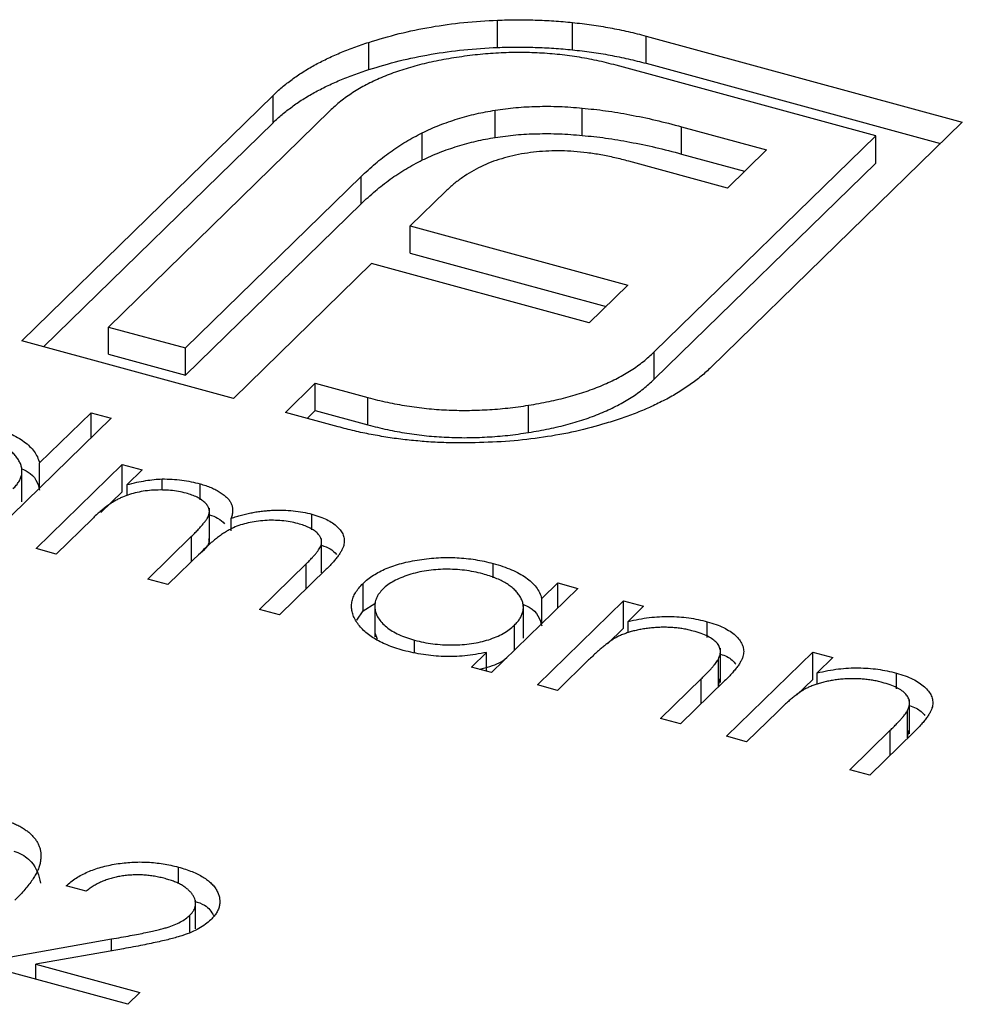
# Model space of a CAD drawing. Units: millimetres. Extents: x 50 to 2920, y 50 to 2050.
# Drawn here: x 2731 to 2734, y 1192 to 1195 of the extents above; entities that cross this region are included whole.
import ezdxf

# ---------------------------------------------------------------- set-up
doc = ezdxf.new("R2010")
doc.units = ezdxf.units.MM
doc.header["$LTSCALE"] = 10

msp = doc.modelspace()

# ---------------------------------------------------------------- linework, layer by layer
at = {"color": 7, "linetype": 'Continuous', "lineweight": 25}
for p, q in [((2732.799, 1194.7571), (2732.799, 1194.8428)), ((2733.0342, 1194.7497), (2733.0342, 1194.8354)), ((2733.2654, 1194.7929), (2734.259, 1194.5229)), ((2733.2654, 1194.7072), (2733.2654, 1194.7929)), ((2732.3942, 1194.6873), (2732.3942, 1194.7731)), ((2733.9869, 1194.4796), (2733.1715, 1194.7012)), ((2733.2654, 1194.7072), (2734.1903, 1194.4559)), ((2731.3043, 1193.8357), (2732.0939, 1194.6064)), ((2732.0939, 1194.5207), (2732.0939, 1194.6064)), ((2732.272, 1194.558), (2731.5763, 1193.879)), ((2732.7916, 1194.4743), (2732.7916, 1194.5601)), ((2733.0649, 1194.4808), (2733.0649, 1194.5666)), ((2731.3729, 1193.817), (2732.0939, 1194.5207)), ((2734.259, 1194.5229), (2733.4693, 1193.7522)), ((2732.5623, 1194.4036), (2732.5623, 1194.4893)), ((2733.3772, 1194.508), (2733.6438, 1194.4355)), ((2733.3772, 1194.4223), (2733.3772, 1194.508)), ((2733.2912, 1193.8006), (2733.9869, 1194.4796)), ((2733.9869, 1194.3939), (2733.9869, 1194.4796)), ((2733.3772, 1194.4223), (2733.5751, 1194.3685)), ((2733.6438, 1194.4355), (2733.5209, 1194.3155)), ((2733.5209, 1194.3155), (2733.211, 1194.3997)), ((2733.2912, 1193.7149), (2733.9869, 1194.3939)), ((2731.8185, 1193.8132), (2732.3701, 1194.3516)), ((2732.3701, 1194.2658), (2732.3701, 1194.3516)), ((2732.6365, 1194.3055), (2732.5248, 1194.1964)), ((2731.8185, 1193.7274), (2732.3701, 1194.2658)), ((2732.5248, 1194.1964), (2733.2085, 1194.0106)), ((2732.5248, 1194.1107), (2732.5248, 1194.1964)), ((2732.5248, 1194.1107), (2733.1398, 1193.9436)), ((2732.4035, 1194.078), (2731.9698, 1193.6548)), ((2733.0872, 1193.8922), (2732.4035, 1194.078)), ((2733.2085, 1194.0106), (2733.0872, 1193.8922)), ((2731.5763, 1193.879), (2731.8185, 1193.8132)), ((2731.5763, 1193.7933), (2731.5763, 1193.879)), ((2731.9698, 1193.6548), (2731.3043, 1193.8357)), ((2731.8185, 1193.7274), (2731.8185, 1193.8132)), ((2731.5763, 1193.7933), (2731.8185, 1193.7274)), ((2733.2912, 1193.7149), (2733.2912, 1193.8006)), ((2732.1324, 1193.6106), (2732.2264, 1193.7023)), ((2732.2264, 1193.7023), (2732.3918, 1193.6573)), ((2732.2264, 1193.6166), (2732.2264, 1193.7023)), ((2732.3918, 1193.5716), (2732.3918, 1193.6573)), ((2732.2011, 1193.5919), (2732.2264, 1193.6166)), ((2732.2264, 1193.6166), (2732.3918, 1193.5716)), ((2732.8963, 1193.5476), (2732.8963, 1193.6333)), ((2731.5851, 1193.5928), (2731.2052, 1193.222)), ((2731.3605, 1193.4522), (2731.5221, 1193.6099)), ((2731.5221, 1193.6099), (2731.5851, 1193.5928)), ((2731.5221, 1193.5313), (2731.5221, 1193.6099)), ((2732.2978, 1193.5656), (2732.1324, 1193.6106)), ((2731.305, 1193.3295), (2731.305, 1193.4367)), ((2731.3492, 1193.1829), (2731.6199, 1193.4471)), ((2731.3605, 1193.3736), (2731.3605, 1193.4522)), ((2731.6199, 1193.4471), (2731.6829, 1193.43)), ((2731.6199, 1193.3614), (2731.6199, 1193.4471)), ((2731.6829, 1193.43), (2731.6358, 1193.384)), ((2731.7451, 1193.3664), (2731.7451, 1193.4019)), ((2731.6358, 1193.3493), (2731.6358, 1193.384)), ((2731.8645, 1193.3363), (2731.8645, 1193.3865)), ((2731.5531, 1193.2962), (2731.6199, 1193.3614)), ((2731.8936, 1193.2027), (2731.8936, 1193.3099)), ((2731.5261, 1193.2769), (2731.4122, 1193.1657)), ((2731.9624, 1193.2391), (2731.9624, 1193.2783)), ((2732.216, 1193.242), (2732.216, 1193.291)), ((2731.7002, 1193.0875), (2731.8378, 1193.2218)), ((2732.2462, 1193.1071), (2732.2462, 1193.2143)), ((2731.4122, 1193.1657), (2731.3492, 1193.1829)), ((2731.8685, 1193.1731), (2731.7632, 1193.0703)), ((2732.0512, 1192.9921), (2732.198, 1193.1353)), ((2732.7851, 1193.0913), (2732.7851, 1193.1363)), ((2732.2608, 1193.1181), (2732.1142, 1192.9749)), ((2731.7632, 1193.0703), (2731.7002, 1193.0875)), ((2732.3763, 1192.9878), (2732.3763, 1193.0735)), ((2732.9378, 1193.0264), (2732.9879, 1193.0753)), ((2732.9879, 1193.0753), (2733.0509, 1193.0582)), ((2732.9879, 1192.9967), (2732.9879, 1193.0753)), ((2733.0509, 1193.0582), (2732.7802, 1192.7939)), ((2732.3763, 1192.9878), (2732.4135, 1193.0103)), ((2732.4135, 1193.0128), (2732.4135, 1192.9056)), ((2732.88, 1192.9015), (2732.88, 1193.0086)), ((2732.9242, 1192.7548), (2733.1949, 1193.019)), ((2732.9378, 1192.9478), (2732.9378, 1193.0264)), ((2733.1949, 1193.019), (2733.2579, 1193.0019)), ((2733.1949, 1192.9333), (2733.1949, 1193.019)), ((2733.2579, 1193.0019), (2733.2091, 1192.9542)), ((2732.1142, 1192.9749), (2732.0512, 1192.9921)), ((2732.357, 1192.9581), (2732.3763, 1192.9878)), ((2732.8519, 1192.864), (2732.8519, 1192.9426)), ((2733.2091, 1192.9189), (2733.2091, 1192.9542)), ((2733.4578, 1192.904), (2733.4578, 1192.9535)), ((2732.4149, 1192.9165), (2732.4213, 1192.8986)), ((2733.1444, 1192.884), (2733.1949, 1192.9333)), ((2732.5384, 1192.8576), (2732.5384, 1192.8952)), ((2732.7172, 1192.8111), (2732.764, 1192.8568)), ((2732.764, 1192.7983), (2732.764, 1192.8568)), ((2733.4991, 1192.7628), (2733.4991, 1192.8699)), ((2733.5182, 1192.5934), (2733.7889, 1192.8576)), ((2733.7889, 1192.8576), (2733.8519, 1192.8405)), ((2733.7889, 1192.7719), (2733.7889, 1192.8576)), ((2733.0851, 1192.8332), (2732.9872, 1192.7377)), ((2733.4927, 1192.7503), (2733.4927, 1192.8361)), ((2733.8519, 1192.8405), (2733.8031, 1192.7928)), ((2732.7802, 1192.7939), (2732.7172, 1192.8111)), ((2733.8031, 1192.7574), (2733.8031, 1192.7928)), ((2734.0518, 1192.7426), (2734.0518, 1192.792)), ((2732.9872, 1192.7377), (2732.9242, 1192.7548)), ((2733.3112, 1192.6496), (2733.4385, 1192.7739)), ((2733.5124, 1192.7674), (2733.3742, 1192.6325)), ((2733.4927, 1192.7503), (2733.4973, 1192.7736)), ((2733.7384, 1192.7226), (2733.7889, 1192.7719)), ((2734.0931, 1192.6013), (2734.0931, 1192.7085)), ((2733.6791, 1192.6718), (2733.5812, 1192.5762)), ((2734.0867, 1192.5889), (2734.0867, 1192.6746)), ((2733.3742, 1192.6325), (2733.3112, 1192.6496)), ((2733.9052, 1192.4882), (2734.0325, 1192.6125)), ((2734.1064, 1192.606), (2733.9682, 1192.4711)), ((2734.0867, 1192.5889), (2734.0913, 1192.6122)), ((2733.5812, 1192.5762), (2733.5182, 1192.5934)), ((2733.9682, 1192.4711), (2733.9052, 1192.4882)), ((2731.7965, 1192.1309), (2731.7965, 1192.1826)), ((2731.507, 1192.1072), (2731.444, 1192.1243)), ((2731.8504, 1191.9886), (2731.8504, 1192.0783)), ((2731.8324, 1191.9778), (2731.8324, 1192.0318)), ((2731.1606, 1191.8814), (2731.5862, 1191.957)), ((2731.6235, 1191.9264), (2731.3489, 1191.8776)), ((2731.6376, 1191.7517), (2731.1606, 1191.8814)), ((2731.3489, 1191.8776), (2731.6756, 1191.7888)), ((2731.3489, 1191.8302), (2731.3489, 1191.8776)), ((2731.6756, 1191.7888), (2731.6376, 1191.7517))]:
    msp.add_line(p, q, dxfattribs=at)
at = {"color": 8, "linetype": 'Continuous', "lineweight": 25}
for p, q in [((2731.8378, 1193.1432), (2731.8378, 1193.2218)), ((2732.198, 1193.0567), (2732.198, 1193.1353)), ((2733.4385, 1192.6953), (2733.4385, 1192.7739)), ((2734.0325, 1192.5339), (2734.0325, 1192.6125)), ((2731.5862, 1191.9198), (2731.5862, 1191.957))]:
    msp.add_line(p, q, dxfattribs=at)
at = {"color": 7, "linetype": 'Continuous', "lineweight": 25}
for points, knots in [([(2732.3942, 1194.7731), (2732.4258, 1194.7826), (2732.4883, 1194.8016), (2732.589, 1194.8221), (2732.6925, 1194.837), (2732.7635, 1194.8409), (2732.799, 1194.8428)], [0, 0, 0, 0, 0.254826, 0.504288, 0.751348, 1, 1, 1, 1]), ([(2732.799, 1194.8428), (2732.8187, 1194.8434), (2732.8579, 1194.8447), (2732.9168, 1194.8433), (2732.9757, 1194.8408), (2733.0147, 1194.8372), (2733.0342, 1194.8354)], [0, 0, 0, 0, 0.2494, 0.49827, 0.747737, 1, 1, 1, 1]), ([(2733.0342, 1194.8354), (2733.0543, 1194.8332), (2733.0942, 1194.8286), (2733.1526, 1194.8188), (2733.2101, 1194.8074), (2733.2469, 1194.7978), (2733.2654, 1194.7929)], [0, 0, 0, 0, 0.249899, 0.497823, 0.747495, 1, 1, 1, 1]), ([(2732.0939, 1194.6064), (2732.103, 1194.6151), (2732.1211, 1194.6323), (2732.153, 1194.6564), (2732.186, 1194.6797), (2732.2229, 1194.7011), (2732.2615, 1194.7213), (2732.3029, 1194.7401), (2732.3473, 1194.7573), (2732.3785, 1194.7678), (2732.3942, 1194.7731)], [0, 0, 0, 0, 0.1288, 0.254741, 0.380424, 0.504505, 0.627058, 0.750037, 0.87449, 1, 1, 1, 1]), ([(2732.3942, 1194.6873), (2732.4258, 1194.6969), (2732.4883, 1194.7159), (2732.589, 1194.7364), (2732.6925, 1194.7513), (2732.7635, 1194.7552), (2732.799, 1194.7571)], [0, 0, 0, 0, 0.254826, 0.504288, 0.751348, 1, 1, 1, 1]), ([(2733.1715, 1194.7012), (2733.1513, 1194.7063), (2733.1115, 1194.7165), (2733.0494, 1194.7279), (2732.9866, 1194.7359), (2732.9231, 1194.7405), (2732.8585, 1194.742), (2732.7933, 1194.7394), (2732.7273, 1194.734), (2732.684, 1194.7277), (2732.6621, 1194.7245)], [0, 0, 0, 0, 0.128192, 0.253581, 0.375445, 0.496964, 0.619391, 0.743632, 0.869932, 1, 1, 1, 1]), ([(2732.799, 1194.7571), (2732.8187, 1194.7577), (2732.8579, 1194.759), (2732.9168, 1194.7576), (2732.9757, 1194.7551), (2733.0147, 1194.7515), (2733.0342, 1194.7497)], [0, 0, 0, 0, 0.2494, 0.49827, 0.747737, 1, 1, 1, 1]), ([(2733.0342, 1194.7497), (2733.0543, 1194.7474), (2733.0942, 1194.7429), (2733.1526, 1194.7331), (2733.2101, 1194.7217), (2733.2469, 1194.712), (2733.2654, 1194.7072)], [0, 0, 0, 0, 0.249899, 0.497823, 0.747495, 1, 1, 1, 1]), ([(2732.6621, 1194.7245), (2732.6407, 1194.7208), (2732.5986, 1194.7136), (2732.5395, 1194.6987), (2732.4838, 1194.6821), (2732.4331, 1194.6622), (2732.3856, 1194.6403), (2732.3436, 1194.6152), (2732.3046, 1194.588), (2732.283, 1194.5681), (2732.272, 1194.558)], [0, 0, 0, 0, 0.129915, 0.255445, 0.378155, 0.500435, 0.622184, 0.744977, 0.870585, 1, 1, 1, 1]), ([(2732.0939, 1194.5207), (2732.103, 1194.5294), (2732.1211, 1194.5466), (2732.153, 1194.5707), (2732.186, 1194.594), (2732.2229, 1194.6154), (2732.2615, 1194.6356), (2732.3029, 1194.6544), (2732.3473, 1194.6716), (2732.3785, 1194.6821), (2732.3942, 1194.6873)], [0, 0, 0, 0, 0.1288, 0.254741, 0.380424, 0.504505, 0.627058, 0.750037, 0.87449, 1, 1, 1, 1]), ([(2732.5623, 1194.4893), (2732.5801, 1194.4974), (2732.6149, 1194.5134), (2732.6724, 1194.5328), (2732.7303, 1194.5493), (2732.7714, 1194.5565), (2732.7916, 1194.5601)], [0, 0, 0, 0, 0.265047, 0.518273, 0.762461, 1, 1, 1, 1]), ([(2732.7916, 1194.5601), (2732.813, 1194.5631), (2732.8562, 1194.5693), (2732.9239, 1194.5723), (2732.994, 1194.5725), (2733.0409, 1194.5686), (2733.0649, 1194.5666)], [0, 0, 0, 0, 0.241121, 0.485131, 0.736363, 1, 1, 1, 1]), ([(2733.0649, 1194.5666), (2733.0895, 1194.5641), (2733.1404, 1194.5589), (2733.2168, 1194.5456), (2733.297, 1194.5292), (2733.3499, 1194.5152), (2733.3772, 1194.508)], [0, 0, 0, 0, 0.225215, 0.465909, 0.724328, 1, 1, 1, 1]), ([(2732.3701, 1194.3516), (2732.3848, 1194.3652), (2732.4132, 1194.3916), (2732.46, 1194.4283), (2732.5091, 1194.4608), (2732.5449, 1194.48), (2732.5623, 1194.4893)], [0, 0, 0, 0, 0.275237, 0.531322, 0.773051, 1, 1, 1, 1]), ([(2732.7916, 1194.4743), (2732.813, 1194.4774), (2732.8562, 1194.4835), (2732.9239, 1194.4866), (2732.994, 1194.4867), (2733.0409, 1194.4828), (2733.0649, 1194.4808)], [0, 0, 0, 0, 0.241121, 0.485131, 0.736363, 1, 1, 1, 1]), ([(2732.5623, 1194.4036), (2732.5801, 1194.4117), (2732.6149, 1194.4277), (2732.6724, 1194.447), (2732.7303, 1194.4636), (2732.7714, 1194.4708), (2732.7916, 1194.4743)], [0, 0, 0, 0, 0.265047, 0.518273, 0.762461, 1, 1, 1, 1]), ([(2733.0649, 1194.4808), (2733.0895, 1194.4783), (2733.1404, 1194.4732), (2733.2168, 1194.4598), (2733.297, 1194.4435), (2733.3499, 1194.4295), (2733.3772, 1194.4223)], [0, 0, 0, 0, 0.225215, 0.465909, 0.724328, 1, 1, 1, 1]), ([(2732.8835, 1194.4241), (2732.871, 1194.4219), (2732.8462, 1194.4176), (2732.8116, 1194.4077), (2732.7773, 1194.3968), (2732.7571, 1194.3874), (2732.7468, 1194.3826)], [0, 0, 0, 0, 0.245589, 0.490506, 0.740629, 1, 1, 1, 1]), ([(2733.0386, 1194.4304), (2733.0255, 1194.4311), (2732.9993, 1194.4326), (2732.96, 1194.4322), (2732.9212, 1194.4294), (2732.8961, 1194.4259), (2732.8835, 1194.4241)], [0, 0, 0, 0, 0.252455, 0.50314, 0.749486, 1, 1, 1, 1]), ([(2733.211, 1194.3997), (2733.1965, 1194.4035), (2733.1682, 1194.4109), (2733.1245, 1194.4197), (2733.0816, 1194.4265), (2733.0527, 1194.4291), (2733.0386, 1194.4304)], [0, 0, 0, 0, 0.266397, 0.520201, 0.765904, 1, 1, 1, 1]), ([(2732.3701, 1194.2658), (2732.3848, 1194.2795), (2732.4132, 1194.3059), (2732.46, 1194.3426), (2732.5091, 1194.3751), (2732.5449, 1194.3943), (2732.5623, 1194.4036)], [0, 0, 0, 0, 0.275237, 0.531322, 0.773051, 1, 1, 1, 1]), ([(2732.7468, 1194.3826), (2732.7365, 1194.3774), (2732.7153, 1194.3669), (2732.6881, 1194.3482), (2732.6601, 1194.3281), (2732.6445, 1194.3132), (2732.6365, 1194.3055)], [0, 0, 0, 0, 0.229658, 0.472889, 0.727659, 1, 1, 1, 1]), ([(2732.8963, 1193.6333), (2732.9179, 1193.637), (2732.9605, 1193.6443), (2733.0209, 1193.6591), (2733.0775, 1193.6759), (2733.1293, 1193.6959), (2733.1767, 1193.7182), (2733.2197, 1193.7431), (2733.2585, 1193.7705), (2733.2802, 1193.7905), (2733.2912, 1193.8006)], [0, 0, 0, 0, 0.130068, 0.256368, 0.380609, 0.503036, 0.624555, 0.746419, 0.871808, 1, 1, 1, 1]), ([(2733.4693, 1193.7522), (2733.4593, 1193.7428), (2733.4395, 1193.7242), (2733.4046, 1193.698), (2733.3671, 1193.6729), (2733.3391, 1193.6576), (2733.325, 1193.6499)], [0, 0, 0, 0, 0.252505, 0.502177, 0.750101, 1, 1, 1, 1]), ([(2732.8963, 1193.5476), (2732.9179, 1193.5513), (2732.9605, 1193.5586), (2733.0209, 1193.5734), (2733.0775, 1193.5902), (2733.1293, 1193.6102), (2733.1767, 1193.6325), (2733.2197, 1193.6573), (2733.2585, 1193.6848), (2733.2802, 1193.7048), (2733.2912, 1193.7149)], [0, 0, 0, 0, 0.130068, 0.256368, 0.380609, 0.503036, 0.624555, 0.746419, 0.871808, 1, 1, 1, 1]), ([(2732.3918, 1193.6573), (2732.4119, 1193.6522), (2732.4516, 1193.6421), (2732.5136, 1193.6309), (2732.5758, 1193.6224), (2732.639, 1193.6181), (2732.7027, 1193.6165), (2732.7669, 1193.6189), (2732.8319, 1193.6238), (2732.8746, 1193.6301), (2732.8963, 1193.6333)], [0, 0, 0, 0, 0.129415, 0.255023, 0.377816, 0.499565, 0.621845, 0.744555, 0.870085, 1, 1, 1, 1]), ([(2733.325, 1193.6499), (2733.3109, 1193.6428), (2733.2829, 1193.6287), (2733.2374, 1193.6097), (2733.1905, 1193.5919), (2733.1571, 1193.5819), (2733.1404, 1193.5768)], [0, 0, 0, 0, 0.253169, 0.503561, 0.75143, 1, 1, 1, 1]), ([(2731.2101, 1193.5644), (2731.2204, 1193.5614), (2731.2406, 1193.5555), (2731.2679, 1193.5446), (2731.2918, 1193.5325), (2731.3125, 1193.519), (2731.3298, 1193.5042), (2731.3439, 1193.4881), (2731.3541, 1193.4706), (2731.3583, 1193.4584), (2731.3605, 1193.4522)], [0, 0, 0, 0, 0.128884, 0.252985, 0.37421, 0.494102, 0.614753, 0.738511, 0.866243, 1, 1, 1, 1]), ([(2732.7283, 1193.5153), (2732.7096, 1193.5151), (2732.6724, 1193.5147), (2732.6169, 1193.516), (2732.5621, 1193.5195), (2732.5081, 1193.5249), (2732.4542, 1193.5319), (2732.4014, 1193.5415), (2732.3486, 1193.5521), (2732.3149, 1193.5611), (2732.2978, 1193.5656)], [0, 0, 0, 0, 0.1255102, 0.2499629, 0.3729415, 0.495495, 0.6195755, 0.7452593, 0.8712004, 1, 1, 1, 1]), ([(2732.3918, 1193.5716), (2732.4119, 1193.5665), (2732.4516, 1193.5563), (2732.5136, 1193.5452), (2732.5758, 1193.5367), (2732.639, 1193.5324), (2732.7027, 1193.5308), (2732.7669, 1193.5332), (2732.8319, 1193.5381), (2732.8746, 1193.5444), (2732.8963, 1193.5476)], [0, 0, 0, 0, 0.129415, 0.255023, 0.377816, 0.499565, 0.621845, 0.744555, 0.870085, 1, 1, 1, 1]), ([(2733.1404, 1193.5768), (2733.1087, 1193.5678), (2733.0456, 1193.5499), (2732.9433, 1193.5317), (2732.8374, 1193.519), (2732.7649, 1193.5166), (2732.7283, 1193.5153)], [0, 0, 0, 0, 0.250211, 0.497676, 0.746554, 1, 1, 1, 1]), ([(2731.2769, 1193.3706), (2731.2805, 1193.3744), (2731.2875, 1193.3816), (2731.2954, 1193.393), (2731.3011, 1193.4043), (2731.3045, 1193.4157), (2731.3054, 1193.4272), (2731.304, 1193.4387), (2731.3003, 1193.4503), (2731.2942, 1193.4618), (2731.286, 1193.4729), (2731.2763, 1193.4835), (2731.2643, 1193.4933), (2731.2506, 1193.5025), (2731.2352, 1193.511), (2731.2177, 1193.5186), (2731.1986, 1193.5258), (2731.1847, 1193.5297), (2731.1777, 1193.5317)], [0, 0, 0, 0, 0.065634, 0.129188, 0.191219, 0.251913, 0.312507, 0.373494, 0.435152, 0.498741, 0.562095, 0.624187, 0.685476, 0.746097, 0.807612, 0.869967, 0.933951, 1, 1, 1, 1]), ([(2731.305, 1193.4332), (2731.3108, 1193.4306), (2731.3474, 1193.4144), (2731.3545, 1193.3884), (2731.3605, 1193.3665)], [0, 0, 0, 0, 0.158897, 1, 1, 1, 1]), ([(2731.6358, 1193.384), (2731.6456, 1193.3865), (2731.6644, 1193.3913), (2731.6926, 1193.3966), (2731.7192, 1193.4003), (2731.7367, 1193.4014), (2731.7451, 1193.4019)], [0, 0, 0, 0, 0.283595, 0.543395, 0.780646, 1, 1, 1, 1]), ([(2731.7451, 1193.4019), (2731.7556, 1193.4016), (2731.7764, 1193.4012), (2731.807, 1193.3982), (2731.8366, 1193.3934), (2731.8552, 1193.3888), (2731.8645, 1193.3865)], [0, 0, 0, 0, 0.253734, 0.503035, 0.750014, 1, 1, 1, 1]), ([(2731.8645, 1193.3865), (2731.8706, 1193.3847), (2731.8827, 1193.3812), (2731.8994, 1193.3748), (2731.9146, 1193.3677), (2731.9281, 1193.3597), (2731.9399, 1193.3513), (2731.9497, 1193.3425), (2731.9574, 1193.3336), (2731.9628, 1193.3243), (2731.9659, 1193.3143), (2731.967, 1193.3033), (2731.9659, 1193.2912), (2731.9636, 1193.2828), (2731.9624, 1193.2783)], [0, 0, 0, 0, 0.084152, 0.166532, 0.248836, 0.331246, 0.412957, 0.490494, 0.566156, 0.639987, 0.716765, 0.802144, 0.895833, 1, 1, 1, 1]), ([(2731.8203, 1193.357), (2731.8125, 1193.359), (2731.797, 1193.3628), (2731.7718, 1193.366), (2731.7457, 1193.3674), (2731.7189, 1193.3668), (2731.6923, 1193.3643), (2731.6667, 1193.3598), (2731.6424, 1193.3533), (2731.6234, 1193.3463), (2731.6089, 1193.3395), (2731.5976, 1193.3334), (2731.5861, 1193.3263), (2731.5746, 1193.3183), (2731.5624, 1193.3094), (2731.5507, 1193.2994), (2731.5381, 1193.2886), (2731.5302, 1193.2809), (2731.5261, 1193.2769)], [0, 0, 0, 0, 0.068677, 0.136871, 0.206114, 0.277538, 0.349772, 0.421251, 0.492911, 0.567027, 0.606614, 0.649704, 0.697303, 0.749086, 0.804881, 0.865485, 0.930237, 1, 1, 1, 1]), ([(2731.8378, 1193.2218), (2731.8417, 1193.2256), (2731.8491, 1193.2329), (2731.8593, 1193.2435), (2731.868, 1193.2533), (2731.8756, 1193.2622), (2731.8817, 1193.2702), (2731.8866, 1193.2774), (2731.8902, 1193.2837), (2731.8928, 1193.291), (2731.8941, 1193.2995), (2731.8924, 1193.3093), (2731.8874, 1193.3189), (2731.8795, 1193.3281), (2731.8689, 1193.3368), (2731.8554, 1193.3446), (2731.839, 1193.3515), (2731.8267, 1193.3552), (2731.8203, 1193.357)], [0, 0, 0, 0, 0.08253, 0.158779, 0.227738, 0.289946, 0.345499, 0.393896, 0.436374, 0.472122, 0.536384, 0.599078, 0.661948, 0.726311, 0.791771, 0.858647, 0.927305, 1, 1, 1, 1]), ([(2731.8936, 1193.2892), (2731.9029, 1193.2861), (2731.9239, 1193.2789), (2731.9353, 1193.2673), (2731.9416, 1193.2608)], [0, 0, 0, 0, 0.442655, 1, 1, 1, 1]), ([(2731.9624, 1193.2783), (2731.9678, 1193.2801), (2731.9784, 1193.2837), (2731.9947, 1193.2883), (2732.0111, 1193.2924), (2732.0275, 1193.2959), (2732.0438, 1193.2987), (2732.0602, 1193.301), (2732.0767, 1193.3026), (2732.0984, 1193.3039), (2732.1254, 1193.3042), (2732.1569, 1193.3022), (2732.1875, 1193.298), (2732.2064, 1193.2934), (2732.216, 1193.291)], [0, 0, 0, 0, 0.071766, 0.141226, 0.209116, 0.27484, 0.339483, 0.402476, 0.464942, 0.526833, 0.647415, 0.765562, 0.881615, 1, 1, 1, 1]), ([(2732.216, 1193.291), (2732.2244, 1193.2885), (2732.2409, 1193.2836), (2732.2628, 1193.2744), (2732.2811, 1193.2637), (2732.2961, 1193.252), (2732.3074, 1193.2392), (2732.3148, 1193.2257), (2732.3182, 1193.2116), (2732.3173, 1193.1993), (2732.3147, 1193.189), (2732.311, 1193.1807), (2732.3061, 1193.1717), (2732.2999, 1193.1621), (2732.2921, 1193.1519), (2732.283, 1193.1412), (2732.2726, 1193.1297), (2732.2648, 1193.122), (2732.2608, 1193.1181)], [0, 0, 0, 0, 0.075604, 0.147965, 0.218797, 0.28947, 0.359724, 0.429708, 0.500497, 0.574429, 0.613947, 0.657155, 0.703973, 0.754939, 0.809707, 0.868833, 0.932385, 1, 1, 1, 1]), ([(2732.1718, 1193.2615), (2732.1636, 1193.2636), (2732.1476, 1193.2675), (2732.1216, 1193.2708), (2732.095, 1193.2724), (2732.0679, 1193.2715), (2732.0411, 1193.2689), (2732.0155, 1193.2641), (2731.9914, 1193.2574), (2731.9725, 1193.2502), (2731.9579, 1193.2431), (2731.9464, 1193.2366), (2731.9347, 1193.2288), (2731.9221, 1193.22), (2731.9094, 1193.2099), (2731.8959, 1193.1988), (2731.8822, 1193.1864), (2731.8732, 1193.1776), (2731.8685, 1193.1731)], [0, 0, 0, 0, 0.068158, 0.134707, 0.201865, 0.270788, 0.340024, 0.408083, 0.476813, 0.547346, 0.58564, 0.628865, 0.677153, 0.730803, 0.789807, 0.854325, 0.924365, 1, 1, 1, 1]), ([(2732.198, 1193.1353), (2732.2014, 1193.1387), (2732.208, 1193.1452), (2732.217, 1193.1547), (2732.2247, 1193.1635), (2732.2314, 1193.1715), (2732.2368, 1193.1787), (2732.2408, 1193.1853), (2732.2439, 1193.1912), (2732.2461, 1193.198), (2732.2466, 1193.206), (2732.2445, 1193.2154), (2732.2391, 1193.2245), (2732.2312, 1193.2334), (2732.2203, 1193.2417), (2732.2067, 1193.2493), (2732.1905, 1193.2561), (2732.1781, 1193.2597), (2732.1718, 1193.2615)], [0, 0, 0, 0, 0.078343, 0.1505633, 0.2161511, 0.2756798, 0.3287071, 0.3759044, 0.4173019, 0.4526927, 0.5172653, 0.5812166, 0.6453219, 0.7120245, 0.78013, 0.8502182, 0.9226485, 1, 1, 1, 1]), ([(2731.8595, 1193.1644), (2731.8768, 1193.1785), (2731.896, 1193.1942), (2731.8927, 1193.2116), (2731.8923, 1193.2134)], [0, 0, 0, 0, 0.899771, 1, 1, 1, 1]), ([(2732.2462, 1193.1933), (2732.2558, 1193.1901), (2732.2769, 1193.1831), (2732.2872, 1193.1712), (2732.2929, 1193.1648)], [0, 0, 0, 0, 0.453235, 1, 1, 1, 1]), ([(2732.3763, 1193.0735), (2732.3812, 1193.0781), (2732.391, 1193.087), (2732.4084, 1193.0994), (2732.4278, 1193.1105), (2732.4492, 1193.1205), (2732.4725, 1193.1293), (2732.4977, 1193.1368), (2732.5248, 1193.1433), (2732.5537, 1193.1484), (2732.5833, 1193.1522), (2732.613, 1193.1545), (2732.6425, 1193.1554), (2732.6717, 1193.1546), (2732.7007, 1193.1525), (2732.7293, 1193.1486), (2732.7576, 1193.1433), (2732.7758, 1193.1387), (2732.7851, 1193.1363)], [0, 0, 0, 0, 0.063775, 0.126079, 0.186904, 0.247574, 0.308003, 0.369132, 0.432033, 0.496791, 0.561611, 0.624914, 0.686726, 0.748079, 0.809582, 0.871631, 0.934886, 1, 1, 1, 1]), ([(2732.7851, 1193.1363), (2732.7954, 1193.1333), (2732.8156, 1193.1275), (2732.8432, 1193.1169), (2732.8674, 1193.1051), (2732.8887, 1193.0922), (2732.9066, 1193.0778), (2732.9208, 1193.062), (2732.9316, 1193.0448), (2732.9357, 1193.0326), (2732.9378, 1193.0264)], [0, 0, 0, 0, 0.129862, 0.254654, 0.376015, 0.495255, 0.614798, 0.738106, 0.865196, 1, 1, 1, 1]), ([(2732.7527, 1193.1037), (2732.7433, 1193.106), (2732.7248, 1193.1106), (2732.6954, 1193.1152), (2732.6655, 1193.1179), (2732.6351, 1193.1185), (2732.6049, 1193.1172), (2732.5755, 1193.1137), (2732.547, 1193.1083), (2732.52, 1193.1008), (2732.495, 1193.0917), (2732.473, 1193.0811), (2732.4537, 1193.0694), (2732.4438, 1193.0605), (2732.4389, 1193.0561)], [0, 0, 0, 0, 0.0859205, 0.1695934, 0.2524755, 0.3362445, 0.4195045, 0.5020359, 0.5847746, 0.6698465, 0.7541849, 0.8366582, 0.9180097, 1, 1, 1, 1]), ([(2732.8519, 1192.9426), (2732.8555, 1192.9463), (2732.8625, 1192.9536), (2732.8704, 1192.9649), (2732.8761, 1192.9763), (2732.8795, 1192.9877), (2732.8804, 1192.9992), (2732.8791, 1193.0107), (2732.8753, 1193.0222), (2732.8692, 1193.0337), (2732.8611, 1193.0448), (2732.8513, 1193.0555), (2732.8393, 1193.0653), (2732.8256, 1193.0744), (2732.8102, 1193.0829), (2732.7927, 1193.0906), (2732.7737, 1193.0977), (2732.7597, 1193.1016), (2732.7527, 1193.1037)], [0, 0, 0, 0, 0.065634, 0.129188, 0.191219, 0.251913, 0.312507, 0.373494, 0.435152, 0.498741, 0.562095, 0.624187, 0.685476, 0.746097, 0.807612, 0.869967, 0.933951, 1, 1, 1, 1]), ([(2732.5029, 1192.8634), (2732.494, 1192.866), (2732.4764, 1192.8711), (2732.4521, 1192.8801), (2732.43, 1192.8901), (2732.4101, 1192.9011), (2732.3928, 1192.9131), (2732.3775, 1192.9261), (2732.3647, 1192.94), (2732.3544, 1192.9548), (2732.3465, 1192.9699), (2732.3416, 1192.9851), (2732.3399, 1193.0002), (2732.341, 1193.0152), (2732.3452, 1193.0301), (2732.3526, 1193.0448), (2732.3627, 1193.0594), (2732.3717, 1193.0688), (2732.3763, 1193.0735)], [0, 0, 0, 0, 0.06462, 0.127433, 0.189004, 0.24993, 0.310668, 0.372329, 0.434939, 0.499576, 0.564191, 0.626735, 0.688109, 0.749294, 0.810331, 0.871901, 0.935046, 1, 1, 1, 1]), ([(2732.4389, 1193.0561), (2732.4347, 1193.0514), (2732.4262, 1193.0423), (2732.4179, 1193.0275), (2732.4136, 1193.012), (2732.4131, 1192.9962), (2732.4165, 1192.9804), (2732.4236, 1192.965), (2732.4348, 1192.9504), (2732.4497, 1192.9367), (2732.4676, 1192.924), (2732.4887, 1192.9128), (2732.5121, 1192.903), (2732.5296, 1192.8978), (2732.5384, 1192.8952)], [0, 0, 0, 0, 0.081589, 0.162859, 0.245484, 0.330807, 0.416493, 0.499893, 0.583048, 0.667158, 0.751312, 0.833785, 0.916256, 1, 1, 1, 1]), ([(2732.88, 1193.007), (2732.8864, 1193.0043), (2732.9238, 1192.9885), (2732.9314, 1192.9624), (2732.9378, 1192.9407)], [0, 0, 0, 0, 0.168687, 1, 1, 1, 1]), ([(2733.2091, 1192.9542), (2733.2202, 1192.9567), (2733.2419, 1192.9616), (2733.2749, 1192.9667), (2733.3072, 1192.9695), (2733.3387, 1192.9702), (2733.3695, 1192.9688), (2733.3997, 1192.9657), (2733.4294, 1192.9606), (2733.4483, 1192.9559), (2733.4578, 1192.9535)], [0, 0, 0, 0, 0.140976, 0.273569, 0.398988, 0.51993, 0.63811, 0.756589, 0.87686, 1, 1, 1, 1]), ([(2732.5384, 1192.8952), (2732.5477, 1192.8929), (2732.5662, 1192.8883), (2732.5956, 1192.8837), (2732.626, 1192.8809), (2732.657, 1192.8801), (2732.6877, 1192.8813), (2732.7173, 1192.8843), (2732.7452, 1192.8896), (2732.7715, 1192.8967), (2732.7956, 1192.9057), (2732.8174, 1192.9163), (2732.8365, 1192.9287), (2732.8467, 1192.9379), (2732.8519, 1192.9426)], [0, 0, 0, 0, 0.084802, 0.168664, 0.252552, 0.33824, 0.423103, 0.505556, 0.586176, 0.667136, 0.748499, 0.830452, 0.913456, 1, 1, 1, 1]), ([(2733.4578, 1192.9535), (2733.4671, 1192.9507), (2733.4854, 1192.9453), (2733.5096, 1192.9352), (2733.5299, 1192.9235), (2733.5466, 1192.9107), (2733.5594, 1192.8968), (2733.5682, 1192.8823), (2733.5724, 1192.8673), (2733.5723, 1192.8544), (2733.5699, 1192.8436), (2733.5663, 1192.8348), (2733.5612, 1192.8252), (2733.5547, 1192.815), (2733.5462, 1192.8041), (2733.5365, 1192.7925), (2733.5253, 1192.7801), (2733.5168, 1192.7717), (2733.5124, 1192.7674)], [0, 0, 0, 0, 0.07724, 0.151178, 0.223488, 0.295543, 0.366976, 0.437131, 0.507044, 0.57856, 0.616614, 0.658756, 0.704491, 0.754803, 0.809332, 0.868274, 0.932073, 1, 1, 1, 1]), ([(2733.4136, 1192.924), (2733.4085, 1192.9253), (2733.3984, 1192.928), (2733.3825, 1192.931), (2733.3664, 1192.9334), (2733.3501, 1192.935), (2733.3335, 1192.9358), (2733.3167, 1192.936), (2733.2997, 1192.9353), (2733.2825, 1192.934), (2733.2657, 1192.932), (2733.2494, 1192.9294), (2733.234, 1192.9262), (2733.2191, 1192.9225), (2733.2051, 1192.9181), (2733.1917, 1192.9131), (2733.179, 1192.9076), (2733.1713, 1192.9035), (2733.1674, 1192.9015)], [0, 0, 0, 0, 0.063986, 0.126627, 0.188984, 0.25023, 0.312351, 0.374574, 0.438148, 0.50292, 0.567974, 0.630771, 0.692935, 0.754398, 0.815218, 0.876117, 0.938015, 1, 1, 1, 1]), ([(2733.4927, 1192.8361), (2733.4947, 1192.8407), (2733.4987, 1192.8497), (2733.4996, 1192.8632), (2733.4961, 1192.8758), (2733.4881, 1192.8875), (2733.4758, 1192.8983), (2733.459, 1192.908), (2733.4382, 1192.9169), (2733.422, 1192.9216), (2733.4136, 1192.924)], [0, 0, 0, 0, 0.13552, 0.260833, 0.378476, 0.493178, 0.609281, 0.729981, 0.859261, 1, 1, 1, 1]), ([(2733.1674, 1192.9015), (2733.1648, 1192.8999), (2733.1591, 1192.8965), (2733.1507, 1192.8906), (2733.1415, 1192.8837), (2733.1315, 1192.8758), (2733.1211, 1192.8666), (2733.1095, 1192.8565), (2733.0975, 1192.8452), (2733.0893, 1192.8373), (2733.0851, 1192.8332)], [0, 0, 0, 0, 0.076995, 0.167615, 0.271052, 0.38946, 0.520843, 0.666399, 0.826094, 1, 1, 1, 1]), ([(2732.764, 1192.8568), (2732.7527, 1192.8546), (2732.7305, 1192.8503), (2732.6966, 1192.846), (2732.6631, 1192.844), (2732.6301, 1192.8439), (2732.5976, 1192.846), (2732.5655, 1192.8499), (2732.5336, 1192.8555), (2732.5132, 1192.8607), (2732.5029, 1192.8634)], [0, 0, 0, 0, 0.134298, 0.262085, 0.38627, 0.507165, 0.6273, 0.748145, 0.87237, 1, 1, 1, 1]), ([(2733.4991, 1192.8516), (2733.5063, 1192.8492), (2733.5286, 1192.8414), (2733.54, 1192.8285), (2733.5477, 1192.8198)], [0, 0, 0, 0, 0.321795, 1, 1, 1, 1]), ([(2732.7422, 1192.8043), (2732.7646, 1192.8098), (2732.7994, 1192.8184), (2732.8204, 1192.8347), (2732.8279, 1192.8405)], [0, 0, 0, 0, 0.644872, 1, 1, 1, 1]), ([(2733.4385, 1192.7739), (2733.4422, 1192.7775), (2733.4492, 1192.7844), (2733.459, 1192.7943), (2733.4676, 1192.8034), (2733.475, 1192.8116), (2733.4811, 1192.819), (2733.4861, 1192.8254), (2733.49, 1192.831), (2733.4918, 1192.8345), (2733.4927, 1192.8361)], [0, 0, 0, 0, 0.17885, 0.34211, 0.489826, 0.623254, 0.74008, 0.841483, 0.928908, 1, 1, 1, 1]), ([(2733.8031, 1192.7928), (2733.8142, 1192.7953), (2733.8359, 1192.8001), (2733.8689, 1192.8053), (2733.9012, 1192.8081), (2733.9327, 1192.8088), (2733.9635, 1192.8074), (2733.9937, 1192.8042), (2734.0234, 1192.7992), (2734.0423, 1192.7944), (2734.0518, 1192.792)], [0, 0, 0, 0, 0.140976, 0.273569, 0.398988, 0.51993, 0.63811, 0.756589, 0.87686, 1, 1, 1, 1]), ([(2734.0518, 1192.792), (2734.0612, 1192.7893), (2734.0794, 1192.7839), (2734.1036, 1192.7737), (2734.1239, 1192.7621), (2734.1406, 1192.7492), (2734.1534, 1192.7354), (2734.1622, 1192.7209), (2734.1664, 1192.7058), (2734.1663, 1192.6929), (2734.1639, 1192.6822), (2734.1603, 1192.6733), (2734.1552, 1192.6638), (2734.1487, 1192.6536), (2734.1403, 1192.6427), (2734.1305, 1192.631), (2734.1193, 1192.6187), (2734.1108, 1192.6103), (2734.1064, 1192.606)], [0, 0, 0, 0, 0.07724, 0.151178, 0.223488, 0.295543, 0.366976, 0.437131, 0.507044, 0.57856, 0.616614, 0.658756, 0.704491, 0.754803, 0.809332, 0.868274, 0.932073, 1, 1, 1, 1]), ([(2734.0076, 1192.7626), (2734.0025, 1192.7639), (2733.9924, 1192.7665), (2733.9765, 1192.7696), (2733.9604, 1192.7719), (2733.9441, 1192.7736), (2733.9275, 1192.7743), (2733.9107, 1192.7746), (2733.8937, 1192.7739), (2733.8765, 1192.7726), (2733.8597, 1192.7705), (2733.8435, 1192.768), (2733.828, 1192.7647), (2733.8131, 1192.761), (2733.7991, 1192.7566), (2733.7857, 1192.7517), (2733.773, 1192.7462), (2733.7653, 1192.7421), (2733.7614, 1192.74)], [0, 0, 0, 0, 0.063986, 0.126627, 0.188984, 0.25023, 0.312351, 0.374574, 0.438148, 0.50292, 0.567974, 0.630771, 0.692935, 0.754398, 0.815218, 0.876117, 0.938015, 1, 1, 1, 1]), ([(2734.0867, 1192.6746), (2734.0887, 1192.6793), (2734.0927, 1192.6883), (2734.0936, 1192.7018), (2734.0901, 1192.7144), (2734.0821, 1192.7261), (2734.0698, 1192.7368), (2734.053, 1192.7466), (2734.0322, 1192.7554), (2734.0161, 1192.7601), (2734.0076, 1192.7626)], [0, 0, 0, 0, 0.13552, 0.260833, 0.378476, 0.493178, 0.609281, 0.729981, 0.859261, 1, 1, 1, 1]), ([(2733.7614, 1192.74), (2733.7588, 1192.7385), (2733.7531, 1192.7351), (2733.7447, 1192.7292), (2733.7355, 1192.7223), (2733.7255, 1192.7143), (2733.7151, 1192.7052), (2733.7035, 1192.6951), (2733.6915, 1192.6838), (2733.6833, 1192.6759), (2733.6791, 1192.6718)], [0, 0, 0, 0, 0.076995, 0.167615, 0.271052, 0.38946, 0.520843, 0.666399, 0.826094, 1, 1, 1, 1]), ([(2734.0931, 1192.6902), (2734.1003, 1192.6877), (2734.1226, 1192.68), (2734.134, 1192.6671), (2734.1417, 1192.6584)], [0, 0, 0, 0, 0.321795, 1, 1, 1, 1]), ([(2734.0325, 1192.6125), (2734.0362, 1192.6161), (2734.0432, 1192.623), (2734.053, 1192.6329), (2734.0616, 1192.642), (2734.069, 1192.6502), (2734.0751, 1192.6576), (2734.0801, 1192.664), (2734.084, 1192.6696), (2734.0858, 1192.6731), (2734.0867, 1192.6746)], [0, 0, 0, 0, 0.17885, 0.34211, 0.489826, 0.623254, 0.74008, 0.841483, 0.928908, 1, 1, 1, 1]), ([(2731.2352, 1192.3352), (2731.2408, 1192.3336), (2731.2518, 1192.3305), (2731.2672, 1192.3251), (2731.2816, 1192.3191), (2731.2949, 1192.3126), (2731.3072, 1192.3056), (2731.3185, 1192.2981), (2731.3287, 1192.2901), (2731.3377, 1192.2815), (2731.3457, 1192.2724), (2731.3522, 1192.2629), (2731.3573, 1192.2529), (2731.3612, 1192.2426), (2731.3635, 1192.2318), (2731.3647, 1192.2205), (2731.3641, 1192.2088), (2731.3626, 1192.1966), (2731.359, 1192.184), (2731.354, 1192.1707), (2731.3467, 1192.1569), (2731.3377, 1192.1425), (2731.3267, 1192.1274), (2731.3139, 1192.1118), (2731.2991, 1192.0956), (2731.2882, 1192.0847), (2731.2827, 1192.0791)], [0, 0, 0, 0, 0.033788, 0.067194, 0.099862, 0.132567, 0.165151, 0.197913, 0.231319, 0.265083, 0.299255, 0.334399, 0.369943, 0.406284, 0.444064, 0.482998, 0.523354, 0.565537, 0.609613, 0.656391, 0.705885, 0.758325, 0.813832, 0.872795, 0.934722, 1, 1, 1, 1]), ([(2731.2792, 1192.233), (2731.2834, 1192.2315), (2731.3068, 1192.2232), (2731.3499, 1192.1908), (2731.3579, 1192.1556), (2731.3632, 1192.1326)], [0, 0, 0, 0, 0.070964, 0.39, 1, 1, 1, 1]), ([(2731.444, 1192.1243), (2731.4489, 1192.1285), (2731.4583, 1192.1368), (2731.4747, 1192.1481), (2731.4922, 1192.1584), (2731.5113, 1192.1675), (2731.5316, 1192.1755), (2731.5533, 1192.1824), (2731.5764, 1192.1881), (2731.6006, 1192.1927), (2731.6253, 1192.1961), (2731.6503, 1192.1982), (2731.6751, 1192.1989), (2731.6998, 1192.1984), (2731.7242, 1192.1964), (2731.7487, 1192.1932), (2731.7729, 1192.1887), (2731.7885, 1192.1847), (2731.7965, 1192.1826)], [0, 0, 0, 0, 0.068791, 0.135103, 0.198979, 0.261904, 0.323495, 0.385195, 0.446969, 0.509765, 0.572251, 0.633405, 0.693251, 0.752583, 0.812579, 0.873275, 0.93555, 1, 1, 1, 1]), ([(2731.7965, 1192.1826), (2731.8041, 1192.1805), (2731.819, 1192.1762), (2731.8395, 1192.1686), (2731.858, 1192.1604), (2731.8744, 1192.1516), (2731.8883, 1192.1419), (2731.9001, 1192.1316), (2731.9102, 1192.1206), (2731.9174, 1192.109), (2731.9228, 1192.0972), (2731.9259, 1192.0853), (2731.9269, 1192.0737), (2731.9259, 1192.0621), (2731.9222, 1192.0507), (2731.9166, 1192.0394), (2731.9087, 1192.0283), (2731.9019, 1192.0212), (2731.8984, 1192.0175)], [0, 0, 0, 0, 0.069475, 0.136517, 0.200789, 0.26383, 0.325735, 0.387291, 0.449509, 0.512968, 0.576275, 0.63758, 0.697903, 0.757172, 0.816599, 0.876653, 0.93729, 1, 1, 1, 1]), ([(2731.7552, 1192.1464), (2731.7497, 1192.1479), (2731.7387, 1192.1506), (2731.7219, 1192.1539), (2731.705, 1192.1563), (2731.6881, 1192.1578), (2731.6713, 1192.1585), (2731.6544, 1192.1582), (2731.6375, 1192.157), (2731.6207, 1192.155), (2731.6043, 1192.1522), (2731.5884, 1192.1484), (2731.5732, 1192.1437), (2731.5585, 1192.1382), (2731.5445, 1192.1318), (2731.5313, 1192.1244), (2731.5185, 1192.1162), (2731.5109, 1192.1103), (2731.507, 1192.1072)], [0, 0, 0, 0, 0.064439, 0.126547, 0.186887, 0.245878, 0.304041, 0.362191, 0.420976, 0.48066, 0.5406, 0.600689, 0.661936, 0.724443, 0.789038, 0.856314, 0.926352, 1, 1, 1, 1]), ([(2731.8324, 1192.0318), (2731.8348, 1192.0343), (2731.8396, 1192.0392), (2731.8447, 1192.0469), (2731.8484, 1192.0547), (2731.8504, 1192.0627), (2731.8505, 1192.0707), (2731.849, 1192.0789), (2731.8461, 1192.0872), (2731.8414, 1192.0954), (2731.8353, 1192.1035), (2731.8279, 1192.1112), (2731.819, 1192.1184), (2731.8089, 1192.1251), (2731.7975, 1192.1312), (2731.7846, 1192.1368), (2731.7706, 1192.142), (2731.7604, 1192.1449), (2731.7552, 1192.1464)], [0, 0, 0, 0, 0.061965, 0.122122, 0.180988, 0.239933, 0.299906, 0.359989, 0.421776, 0.486576, 0.551535, 0.615018, 0.677259, 0.73973, 0.80305, 0.866495, 0.931973, 1, 1, 1, 1]), ([(2731.8472, 1192.0759), (2731.8583, 1192.072), (2731.889, 1192.0613), (2731.8999, 1192.0426), (2731.9069, 1192.0306)], [0, 0, 0, 0, 0.361629, 1, 1, 1, 1]), ([(2731.5862, 1191.957), (2731.5964, 1191.9588), (2731.6162, 1191.9622), (2731.6444, 1191.9673), (2731.6701, 1191.9721), (2731.6933, 1191.9767), (2731.7138, 1191.9813), (2731.732, 1191.9853), (2731.7475, 1191.9894), (2731.7648, 1191.9943), (2731.7834, 1192.001), (2731.8029, 1192.01), (2731.8196, 1192.0203), (2731.8281, 1192.0279), (2731.8324, 1192.0318)], [0, 0, 0, 0, 0.110803, 0.212829, 0.306101, 0.390647, 0.466924, 0.534481, 0.593587, 0.644557, 0.7362, 0.825024, 0.911986, 1, 1, 1, 1]), ([(2731.8984, 1192.0175), (2731.8929, 1192.0126), (2731.882, 1192.0028), (2731.8612, 1191.9897), (2731.8377, 1191.9779), (2731.8151, 1191.9694), (2731.7947, 1191.9632), (2731.7771, 1191.9582), (2731.7572, 1191.9532), (2731.7349, 1191.9481), (2731.7104, 1191.9428), (2731.6835, 1191.9374), (2731.6543, 1191.9319), (2731.634, 1191.9283), (2731.6235, 1191.9264)], [0, 0, 0, 0, 0.0987022, 0.1956723, 0.2924224, 0.3913425, 0.4444624, 0.5042288, 0.5703523, 0.6425458, 0.7222875, 0.8079211, 0.9004695, 1, 1, 1, 1])]:
    msp.add_open_spline(points, degree=3, knots=knots, dxfattribs=at)

doc.saveas('drawing.dxf')
